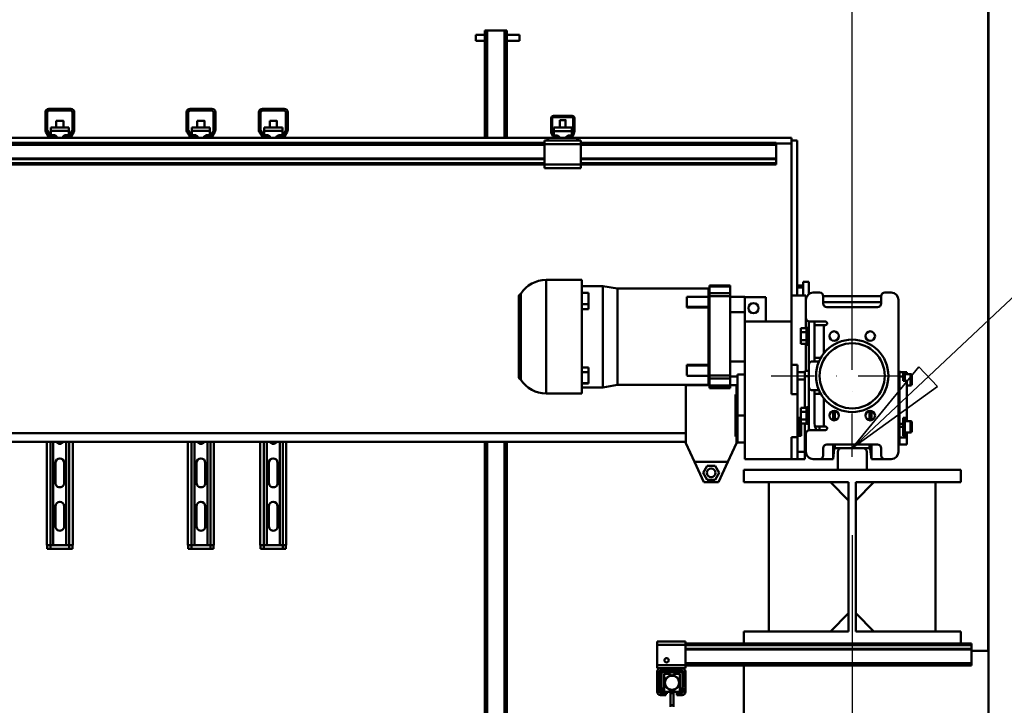
# Model space of a CAD drawing. Units: millimetres. Extents: x 0 to 23760, y -346 to 16800.
# Drawn here: x 12210 to 13570, y 12357 to 13304 of the extents above; entities that cross this region are included whole.
import ezdxf

# ---------------------------------------------------------------- set-up
doc = ezdxf.new("R2010")
doc.units = ezdxf.units.MM
doc.header["$MEASUREMENT"] = 0
doc.linetypes.add('DASHDOT', pattern=[1.0001, 0.5, -0.25, 0.0001, -0.25])
for name, color, linetype, lineweight in [('(1) Shape lines', 7, 'Continuous', 35), ('(2) Other lines', 7, 'Continuous', 35), ('(4) Texts', 7, 'Continuous', 35), ('(6) Dimensions', 7, 'Continuous', 35)]:
    doc.layers.add(name, color=color, linetype=linetype, lineweight=lineweight)
doc.styles.add('Arial', font='ARIAL.TTF')
doc.dimstyles.new('Vertex Style', dxfattribs={"dimscale": 40, "dimtxt": 0.18, "dimasz": 3.6, "dimexe": 1.8, "dimexo": 0.0625, "dimgap": 1.7, "dimtad": 1, "dimdec": 1, "dimdsep": 46, "dimtxsty": 'Arial', "dimblk1": 'CLOSED', "dimblk2": 'CLOSED', "dimsah": 1, "dimcen": 0.09, "dimdle": 1.8, "dimclrd": 9, "dimclre": 9, "dimadec": 1, "dimazin": 2, "dimtfac": 0.65, "dimtdec": 4, "dimtmove": 0, "dimatfit": 3, "dimfxl": 0, "dimtolj": 1, "dimtzin": 0, "dimlwd": 25, "dimlwe": 25, "dimarcsym": 0})

# ---------------------------------------------------------------- blocks, each defined once
blk = doc.blocks.new('_Closed')
at = {"color": 0, "linetype": 'ByBlock', "lineweight": -2}
for p, q in [((-1, 0.166667), (0, 0)), ((-1, 0.166667), (-1, -0.166667)), ((0, 0), (-1, -0.166667)), ((0, 0), (-1, 0))]:
    blk.add_line(p, q, dxfattribs=at)
blk = doc.blocks.new('*D57')
at = {"layer": '(6) Dimensions', "color": 9, "lineweight": 25}
for p, q in [((13428, 13365.9), (10210, 13365.9)), ((10282, 12056.9), (10282, 13221.9)), ((9677, 11912.9), (10354, 11912.9))]:
    blk.add_line(p, q, dxfattribs=at)
at = {"layer": 'Defpoints', "color": 0}
for p in [(10282, 13365.9), (13548, 13365.9), (9557, 11912.9)]:
    blk.add_point(p, dxfattribs=at)
at = {"layer": '(6) Dimensions', "color": 9, "lineweight": 25, "xscale": 144, "yscale": 144, "zscale": 144}
for p, rotation in [((10282, 13365.9), 90), ((10282, 11912.9), 270)]:
    blk.add_blockref('_Closed', p, dxfattribs=dict(at, rotation=rotation))
at = {"layer": '(6) Dimensions', "color": 0, "lineweight": 35, "insert": (10149.3, 12639.4), "char_height": 140, "attachment_point": 5, "rotation": 90, "style": 'Arial'}
blk.add_mtext('\\A1;1453', dxfattribs=at)
blk = doc.blocks.new('*D59')
at = {"layer": '(6) Dimensions', "color": 9, "lineweight": 25}
for p, q in [((9495, 12390.5), (10074, 12390.5)), ((10002, 12246.5), (10002, 8556)), ((13240, 8412), (9930, 8412))]:
    blk.add_line(p, q, dxfattribs=at)
at = {"layer": 'Defpoints', "color": 0}
for p in [(9375, 12390.5), (10002, 8412), (13360, 8412)]:
    blk.add_point(p, dxfattribs=at)
at = {"layer": '(6) Dimensions', "color": 9, "lineweight": 25, "xscale": 144, "yscale": 144, "zscale": 144}
for p, rotation in [((10002, 12390.5), 90), ((10002, 8412), 270)]:
    blk.add_blockref('_Closed', p, dxfattribs=dict(at, rotation=rotation))
at = {"layer": '(6) Dimensions', "color": 0, "lineweight": 35, "insert": (9892.7, 10830.6), "char_height": 100, "attachment_point": 5, "rotation": 90, "style": 'Arial'}
blk.add_mtext('\\A1;12478 (MIN. 500 mm SAFETY GAP)', dxfattribs=at)
blk = doc.blocks.new('*D67')
at = {"layer": '(6) Dimensions', "color": 9, "lineweight": 25}
for p, q in [((13360, 12591.9), (13360, 11269.9)), ((12605, 11792.9), (12605, 11269.9)), ((13216, 11341.9), (12749, 11341.9))]:
    blk.add_line(p, q, dxfattribs=at)
at = {"layer": 'Defpoints', "color": 0}
for p in [(13360, 12711.9), (12605, 11912.9), (12605, 11341.9)]:
    blk.add_point(p, dxfattribs=at)
at = {"layer": '(6) Dimensions', "color": 9, "lineweight": 25, "xscale": 144, "yscale": 144, "zscale": 144, "rotation": 180}
blk.add_blockref('_Closed', (12605, 11341.9), dxfattribs=at)
at = {"layer": '(6) Dimensions', "color": 9, "lineweight": 25, "xscale": 144, "yscale": 144, "zscale": 144}
blk.add_blockref('_Closed', (13360, 11341.9), dxfattribs=at)
at = {"layer": '(6) Dimensions', "color": 0, "lineweight": 35, "insert": (12982.5, 11474.3), "char_height": 140, "attachment_point": 5, "style": 'Arial'}
blk.add_mtext('\\A1;755', dxfattribs=at)
blk = doc.blocks.new('*D75')
at = {"layer": '(6) Dimensions', "color": 9, "lineweight": 25}
for p, q in [((13360, 12831.9), (13360, 14137.9)), ((13548, 13485.9), (13548, 14137.9)), ((13360, 14065.9), (12234.1, 14065.9)), ((13216, 14065.9), (13072, 14065.9)), ((13548, 14065.9), (13360, 14065.9)), ((13692, 14065.9), (13836, 14065.9))]:
    blk.add_line(p, q, dxfattribs=at)
at = {"layer": 'Defpoints', "color": 0}
for p in [(13360, 14065.9), (13548, 13365.9), (13360, 12711.9)]:
    blk.add_point(p, dxfattribs=at)
at = {"layer": '(6) Dimensions', "color": 9, "lineweight": 25, "xscale": 144, "yscale": 144, "zscale": 144}
blk.add_blockref('_Closed', (13360, 14065.9), dxfattribs=at)
at = {"layer": '(6) Dimensions', "color": 9, "lineweight": 25, "xscale": 144, "yscale": 144, "zscale": 144, "rotation": 180}
blk.add_blockref('_Closed', (13548, 14065.9), dxfattribs=at)
at = {"layer": '(6) Dimensions', "color": 0, "lineweight": 35, "insert": (12653.1, 14198.6), "char_height": 140, "attachment_point": 5, "style": 'Arial'}
blk.add_mtext('\\A1;MIN 188', dxfattribs=at)
blk = doc.blocks.new('MACRO_11_6083b246-cc45-4249-b68e-fa4070ecad1a')
at = {"layer": '(1) Shape lines', "color": 7, "linetype": 'Continuous', "lineweight": 50, "ltscale": 120}
for p, q in [((-0.1, 4020), (-0.1, 4954)), ((0, 2520), (0, 4954.1)), ((-692.6, 4877), (-695.6, 4877)), ((-695.6, 4729), (-695.6, 4877)), ((-692.6, 4729), (-692.6, 4877)), ((-668.6, 4877), (-692.6, 4877)), ((-668.6, 4729), (-668.6, 4877)), ((-665.6, 4877), (-668.6, 4877)), ((-665.6, 4729), (-665.6, 4877)), ((-708.1, 4871), (-695.6, 4871)), ((-695.6, 4863), (-708.1, 4863)), ((-665.6, 4871), (-648.1, 4871)), ((-648.1, 4863), (-665.6, 4863)), ((-1303.1, 4739.7), (-1303.1, 4764)), ((-1300.6, 4764), (-1300.6, 4739.7)), ((-1298.1, 4769), (-1268.1, 4769)), ((-1268.1, 4766.5), (-1298.1, 4766.5)), ((-1265.6, 4739.7), (-1265.6, 4764)), ((-1263.1, 4764), (-1263.1, 4739.7)), ((-1108.1, 4739.7), (-1108.1, 4764)), ((-1105.6, 4764), (-1105.6, 4739.7)), ((-1103.1, 4769), (-1073.1, 4769)), ((-1073.1, 4766.5), (-1103.1, 4766.5)), ((-1070.6, 4739.7), (-1070.6, 4764)), ((-1068.1, 4764), (-1068.1, 4739.7)), ((-1008.1, 4739.7), (-1008.1, 4764)), ((-1005.6, 4764), (-1005.6, 4739.7)), ((-1003.1, 4769), (-973.1, 4769)), ((-973.1, 4766.5), (-1003.1, 4766.5)), ((-970.6, 4739.7), (-970.6, 4764)), ((-968.1, 4764), (-968.1, 4739.7)), ((-1288.1, 4743.3), (-1288.1, 4752.2)), ((-1288.1, 4743.3), (-1288.1, 4752.2)), ((-1278.1, 4752.2), (-1278.1, 4743.3)), ((-1278.1, 4752.2), (-1278.1, 4743.3)), ((-1093.1, 4743.3), (-1093.1, 4752.2)), ((-1093.1, 4743.3), (-1093.1, 4752.2)), ((-1083.1, 4752.2), (-1083.1, 4743.3)), ((-1083.1, 4752.2), (-1083.1, 4743.3)), ((-993.1, 4743.3), (-993.1, 4752.2)), ((-993.1, 4743.3), (-993.1, 4752.2)), ((-983.1, 4752.2), (-983.1, 4743.3)), ((-983.1, 4752.2), (-983.1, 4743.3)), ((-604.1, 4737.3), (-604.1, 4756)), ((-602.6, 4757), (-602.6, 4737.2)), ((-574.1, 4757.5), (-602.1, 4757.5)), ((-601.1, 4759), (-575.1, 4759)), ((-592.1, 4742.9), (-592.1, 4753.3)), ((-592.1, 4742.9), (-592.1, 4753.3)), ((-584.1, 4753.3), (-584.1, 4742.9)), ((-584.1, 4753.3), (-584.1, 4742.9)), ((-573.6, 4737.2), (-573.6, 4757)), ((-572.1, 4756), (-572.1, 4737.3)), ((-1299.1, 4731.5), (-1302.4, 4737.2)), ((-1300.3, 4738.4), (-1297, 4732.8)), ((-1295.6, 4743.3), (-1295.6, 4738.7)), ((-1295.6, 4743.3), (-1270.6, 4743.3)), ((-1295.6, 4738.7), (-1270.6, 4738.7)), ((-1295.6, 4738.7), (-1295.6, 4732.6)), ((-1270.6, 4738.7), (-1270.6, 4743.3)), ((-1270.6, 4732.6), (-1270.6, 4738.7)), ((-1269.2, 4732.8), (-1265.9, 4738.4)), ((-1263.8, 4737.2), (-1267.1, 4731.5)), ((-1104.1, 4731.5), (-1107.4, 4737.2)), ((-1105.3, 4738.4), (-1102, 4732.8)), ((-1100.6, 4743.3), (-1100.6, 4738.7)), ((-1100.6, 4743.3), (-1075.6, 4743.3)), ((-1100.6, 4738.7), (-1075.6, 4738.7)), ((-1100.6, 4738.7), (-1100.6, 4732.6)), ((-1075.6, 4738.7), (-1075.6, 4743.3)), ((-1075.6, 4732.6), (-1075.6, 4738.7)), ((-1074.2, 4732.8), (-1070.9, 4738.4)), ((-1068.8, 4737.2), (-1072.1, 4731.5)), ((-1004.1, 4731.5), (-1007.4, 4737.2)), ((-1005.3, 4738.4), (-1002, 4732.8)), ((-1000.6, 4743.3), (-1000.6, 4738.7)), ((-1000.6, 4743.3), (-975.6, 4743.3)), ((-1000.6, 4738.7), (-975.6, 4738.7)), ((-1000.6, 4738.7), (-1000.6, 4732.6)), ((-975.6, 4738.7), (-975.6, 4743.3)), ((-975.6, 4732.6), (-975.6, 4738.7)), ((-974.2, 4732.8), (-970.9, 4738.4)), ((-968.8, 4737.2), (-972.1, 4731.5)), ((-602, 4731), (-603.9, 4736.2)), ((-602.6, 4737.1), (-600.3, 4730.8)), ((-600.6, 4742.9), (-575.6, 4742.9)), ((-600.6, 4742.9), (-600.6, 4738.1)), ((-600.6, 4738.1), (-600.6, 4732.1)), ((-600.6, 4738.1), (-575.6, 4738.1)), ((-575.9, 4730.8), (-573.6, 4737.1)), ((-575.6, 4738.1), (-575.6, 4742.9)), ((-575.6, 4732.1), (-575.6, 4738.1)), ((-572.3, 4736.2), (-574.2, 4731)), ((-613.1, 4722), (-2263.1, 4722)), ((-1294.8, 4729), (-1371.4, 4729)), ((-1295.6, 4731.6), (-1295.6, 4732.6)), ((-1295.6, 4732.6), (-1292.1, 4732.6)), ((-1294.8, 4731.5), (-1290.1, 4731.5)), ((-1290.1, 4729), (-1294.8, 4729)), ((-1290.1, 4731.5), (-1288.8, 4731.5)), ((-1290.1, 4731.5), (-1290.1, 4729)), ((-1276.1, 4729), (-1290.1, 4729)), ((-1288.1, 4730.6), (-1288.1, 4730.9)), ((-1288.1, 4730.6), (-1288.1, 4730.9)), ((-1278.1, 4730.9), (-1278.1, 4730.6)), ((-1278.1, 4730.9), (-1278.1, 4730.6)), ((-1277.4, 4731.5), (-1276.1, 4731.5)), ((-1276.1, 4731.5), (-1271.4, 4731.5)), ((-1276.1, 4729), (-1276.1, 4731.5)), ((-1271.4, 4729), (-1276.1, 4729)), ((-1274.1, 4732.6), (-1270.6, 4732.6)), ((-1099.8, 4729), (-1271.4, 4729)), ((-1270.6, 4731.6), (-1270.6, 4732.6)), ((-1100.6, 4731.6), (-1100.6, 4732.6)), ((-1100.6, 4732.6), (-1097.1, 4732.6)), ((-1099.8, 4731.5), (-1095.1, 4731.5)), ((-1095.1, 4729), (-1099.8, 4729)), ((-1095.1, 4731.5), (-1093.8, 4731.5)), ((-1095.1, 4731.5), (-1095.1, 4729)), ((-1081.1, 4729), (-1095.1, 4729)), ((-1093.1, 4730.6), (-1093.1, 4730.9)), ((-1093.1, 4730.6), (-1093.1, 4730.9)), ((-1083.1, 4730.9), (-1083.1, 4730.6)), ((-1083.1, 4730.9), (-1083.1, 4730.6)), ((-1082.4, 4731.5), (-1081.1, 4731.5)), ((-1081.1, 4731.5), (-1076.4, 4731.5)), ((-1081.1, 4729), (-1081.1, 4731.5)), ((-1076.4, 4729), (-1081.1, 4729)), ((-1079.1, 4732.6), (-1075.6, 4732.6)), ((-999.8, 4729), (-1076.4, 4729)), ((-1075.6, 4731.6), (-1075.6, 4732.6)), ((-1000.6, 4731.6), (-1000.6, 4732.6)), ((-1000.6, 4732.6), (-997.1, 4732.6)), ((-999.8, 4731.5), (-995.1, 4731.5)), ((-995.1, 4729), (-999.8, 4729)), ((-995.1, 4731.5), (-993.8, 4731.5)), ((-995.1, 4731.5), (-995.1, 4729)), ((-981.1, 4729), (-995.1, 4729)), ((-993.1, 4730.6), (-993.1, 4730.9)), ((-993.1, 4730.6), (-993.1, 4730.9)), ((-983.1, 4730.9), (-983.1, 4730.6)), ((-983.1, 4730.9), (-983.1, 4730.6)), ((-982.4, 4731.5), (-981.1, 4731.5)), ((-981.1, 4731.5), (-976.4, 4731.5)), ((-981.1, 4729), (-981.1, 4731.5)), ((-976.4, 4729), (-981.1, 4729)), ((-979.1, 4732.6), (-975.6, 4732.6)), ((-608.1, 4729), (-976.4, 4729)), ((-975.6, 4731.6), (-975.6, 4732.6)), ((-610.6, 4725), (-613.1, 4725)), ((-613.1, 4725), (-613.1, 4720)), ((-610.6, 4725), (-608.1, 4727.5)), ((-608.1, 4725), (-610.6, 4725)), ((-599.2, 4729), (-608.1, 4729)), ((-608.1, 4725), (-608.1, 4729)), ((-568.1, 4725), (-608.1, 4725)), ((-600.6, 4732.1), (-597.1, 4732.1)), ((-600.6, 4731.6), (-600.6, 4732.1)), ((-599.8, 4730.5), (-594.1, 4730.5)), ((-594.1, 4729), (-599.2, 4729)), ((-593.2, 4730.5), (-594.1, 4730.5)), ((-594.1, 4730.5), (-594.1, 4729)), ((-582.1, 4729), (-594.1, 4729)), ((-582.1, 4730.5), (-583, 4730.5)), ((-582.1, 4730.5), (-576.4, 4730.5)), ((-582.1, 4729), (-582.1, 4730.5)), ((-577, 4729), (-582.1, 4729)), ((-579.1, 4732.1), (-575.6, 4732.1)), ((-568.1, 4729), (-577, 4729)), ((-575.6, 4731.6), (-575.6, 4732.1)), ((-272, 4729), (-568.1, 4729)), ((-568.1, 4725), (-568.1, 4729)), ((-568.1, 4727.5), (-565.6, 4725)), ((-565.6, 4725), (-568.1, 4725)), ((-563.1, 4725), (-565.6, 4725)), ((-563.1, 4725), (-563.1, 4720)), ((-293.1, 4722), (-563.1, 4722)), ((-293.1, 4719), (-293.1, 4722)), ((-264.1, 4725), (-272.1, 4725)), ((-272.1, 4725), (-272.1, 4511)), ((-272, 4725), (-272, 4729)), ((-264.1, 4511), (-264.1, 4725)), ((-613.1, 4719), (-2263.1, 4719)), ((-563.1, 4720), (-613.1, 4720)), ((-613.1, 4720), (-613.1, 4692)), ((-563.1, 4692), (-563.1, 4720)), ((-293.1, 4719), (-563.1, 4719)), ((-293.1, 4721), (-272.1, 4721)), ((-293.1, 4700.3), (-293.1, 4719)), ((-272.2, 4721), (-272.1, 4721)), ((-613.1, 4700.3), (-2263.1, 4700.3)), ((-613.1, 4699.2), (-2263.1, 4699.2)), ((-293.1, 4700.3), (-563.1, 4700.3)), ((-293.1, 4699.2), (-563.1, 4699.2)), ((-293.1, 4700.3), (-293.1, 4699.2)), ((-293.1, 4699.2), (-293.1, 4694)), ((-613.1, 4694), (-2263.1, 4694)), ((-613.1, 4692), (-2263.1, 4692)), ((-563.1, 4692), (-613.1, 4692)), ((-613.1, 4692), (-613.1, 4687)), ((-563.1, 4687), (-613.1, 4687)), ((-293.1, 4694), (-563.1, 4694)), ((-563.1, 4692), (-563.1, 4687)), ((-293.1, 4692), (-563.1, 4692)), ((-293.1, 4692), (-293.1, 4694)), ((-611.1, 4532.5), (-561.6, 4532.5)), ((-611.1, 4375.7), (-611.1, 4532.4)), ((-561.6, 4524), (-532.6, 4524)), ((-532.6, 4524), (-512.4, 4520.6)), ((-512.4, 4520.6), (-386.6, 4520.6)), ((-386.6, 4520.6), (-386.6, 4520.6)), ((-386.6, 4520.3), (-386.6, 4519.4)), ((-386.6, 4520.2), (-386.6, 4509.4)), ((-386.6, 4520.2), (-386.6, 4520.2)), ((-386.6, 4520.2), (-386.6, 4509.4)), ((-386.6, 4518.2), (-386.6, 4515.2)), ((-356.6, 4524.9), (-385.2, 4524.9)), ((-385.2, 4524.9), (-356.6, 4524.9)), ((-356.6, 4523.3), (-385.2, 4523.3)), ((-356.6, 4514.2), (-356.6, 4523.3)), ((-256.1, 4525), (-264.1, 4525)), ((-256.1, 4522), (-264.1, 4522)), ((-256.1, 4530), (-256.1, 4511)), ((-256.1, 4530), (-248.1, 4530)), ((-248.1, 4512.8), (-248.1, 4530)), ((-648.6, 4398), (-648.6, 4510)), ((-646.8, 4395.5), (-646.8, 4512.7)), ((-552.6, 4514.8), (-561.6, 4514.8)), ((-552.6, 4514.8), (-552.6, 4498.9)), ((-416.6, 4509.3), (-416.6, 4495.5)), ((-416.6, 4509.3), (-386.6, 4509.3)), ((-386.6, 4514.3), (-386.6, 4514.3)), ((-386.6, 4509.4), (-385.2, 4509.4)), ((-386.6, 4495.7), (-386.6, 4509.3)), ((-356.6, 4514.2), (-385.2, 4514.2)), ((-356.6, 4510), (-385.2, 4510)), ((-356.6, 4510), (-356.6, 4514.2)), ((-356.6, 4400.4), (-356.6, 4510)), ((-356.6, 4509), (-336.6, 4509)), ((-336.6, 4488), (-336.6, 4509)), ((-336.6, 4508.5), (-307.6, 4508.5)), ((-307.6, 4475), (-307.6, 4508.5)), ((-264.1, 4511), (-272.1, 4511)), ((-272.1, 4511), (-252.1, 4511)), ((-272.1, 4511), (-272.1, 4475)), ((-252.1, 4505), (-252.1, 4511)), ((-252.1, 4480), (-252.1, 4505)), ((-242.1, 4515), (-233.1, 4515)), ((-228.1, 4510), (-228.1, 4500)), ((-148.1, 4510), (-228.1, 4510)), ((-188.6, 4510), (-188.6, 4511)), ((-187.6, 4511), (-188.6, 4511)), ((-187.6, 4511), (-187.6, 4510)), ((-148.1, 4500), (-148.1, 4510)), ((-143.1, 4515), (-134.1, 4515)), ((-124.1, 4295), (-124.1, 4505)), ((-552.6, 4498.9), (-561.6, 4498.9)), ((-552.6, 4492), (-561.6, 4492)), ((-552.6, 4498.9), (-552.6, 4492)), ((-416.6, 4495.5), (-416.6, 4494.5)), ((-386.6, 4495.5), (-416.6, 4495.5)), ((-416.6, 4494.5), (-386.6, 4494.5)), ((-386.6, 4495.7), (-385.4, 4495.7)), ((-386.6, 4494.7), (-386.1, 4494.7)), ((-386.6, 4493.8), (-386.6, 4493.8)), ((-386.6, 4493.8), (-386.6, 4463.5)), ((-386.6, 4493.8), (-386.6, 4463.5)), ((-152.1, 4502), (-224.1, 4502)), ((-223.1, 4495), (-153.1, 4495)), ((-386.6, 4482.5), (-386.6, 4469.2)), ((-356.6, 4488), (-336.6, 4488)), ((-336.6, 4475), (-336.6, 4488)), ((-252.1, 4466), (-252.1, 4480)), ((-386.6, 4463.5), (-386.6, 4463.5)), ((-336.6, 4475), (-272.1, 4475)), ((-336.6, 4475), (-336.6, 4285)), ((-272.1, 4374.5), (-272.1, 4475)), ((-259.1, 4460.5), (-259.1, 4466)), ((-251.1, 4466), (-259.1, 4466)), ((-251.1, 4466.5), (-248.1, 4466.5)), ((-248.1, 4475.2), (-248.1, 4415)), ((-225.1, 4475), (-247.1, 4475)), ((-240.1, 4420), (-240.1, 4475)), ((-227.1, 4470), (-240.1, 4470)), ((-227.1, 4470), (-227.1, 4431.2)), ((-225.1, 4470), (-227.1, 4470)), ((-386.6, 4455.2), (-386.6, 4450)), ((-259.1, 4449.5), (-259.1, 4460.5)), ((-251.1, 4460.5), (-259.1, 4460.5)), ((-251.1, 4449.5), (-259.1, 4449.5)), ((-259.1, 4444), (-259.1, 4449.5)), ((-386.6, 4446.8), (-386.6, 4446.8)), ((-386.6, 4446.8), (-386.6, 4416.1)), ((-386.6, 4446.8), (-386.6, 4416.1)), ((-386.6, 4446.8), (-386.6, 4441.2)), ((-386.6, 4439.2), (-386.6, 4427.7)), ((-251.1, 4444), (-259.1, 4444)), ((-252.1, 4407), (-252.1, 4444)), ((-248.1, 4443), (-252.1, 4443)), ((-248.1, 4443), (-252.1, 4443)), ((-248.1, 4443.5), (-251.1, 4443.5)), ((-240.1, 4425), (-231.3, 4425)), ((-552.6, 4411.3), (-561.6, 4411.3)), ((-552.6, 4411.3), (-552.6, 4404.9)), ((-416.6, 4415.4), (-416.6, 4414.4)), ((-416.6, 4415.4), (-386.6, 4415.4)), ((-386.6, 4414.4), (-416.6, 4414.4)), ((-416.6, 4414.4), (-416.6, 4400.3)), ((-386.6, 4416.1), (-386.6, 4416.1)), ((-386.6, 4415.2), (-386.1, 4415.2)), ((-386.6, 4414.2), (-385.4, 4414.2)), ((-356.6, 4420), (-336.6, 4420)), ((-272.1, 4415), (-263.6, 4415)), ((-263.6, 4405.2), (-263.6, 4415)), ((-248.1, 4385), (-248.1, 4415)), ((-243.1, 4420), (-233.9, 4420)), ((-552.6, 4404.9), (-561.6, 4404.9)), ((-552.6, 4404.9), (-552.6, 4389.7)), ((-386.6, 4400.2), (-416.6, 4400.2)), ((-386.6, 4400.2), (-386.6, 4388)), ((-386.6, 4400.2), (-386.6, 4388)), ((-385.2, 4400.1), (-386.6, 4400.1)), ((-356.6, 4400.4), (-385.2, 4400.4)), ((-356.6, 4396.2), (-385.2, 4396.2)), ((-356.6, 4396.2), (-356.6, 4400.4)), ((-356.6, 4399), (-346.6, 4399)), ((-356.6, 4386.8), (-356.6, 4396.2)), ((-346.6, 4402), (-336.6, 4402)), ((-346.6, 4402), (-346.6, 4345)), ((-263.6, 4405), (-263.6, 4395)), ((-253.6, 4405), (-263.6, 4405)), ((-263.6, 4395), (-263.6, 4380.5)), ((-253.6, 4395), (-263.6, 4395)), ((-253.6, 4405.1), (-253.6, 4407)), ((-248.1, 4407), (-253.6, 4407)), ((-253.6, 4395), (-253.6, 4405)), ((-248.1, 4399.7), (-253.6, 4399.7)), ((-253.6, 4356), (-253.6, 4395)), ((-124.1, 4407), (-122.6, 4407)), ((-124.1, 4399.7), (-122.6, 4399.7)), ((-122.6, 4399.7), (-122.6, 4407)), ((-122.6, 4405), (-117.6, 4405)), ((-122.6, 4334.7), (-122.6, 4399.7)), ((-122.6, 4399.1), (-117.6, 4399.1)), ((-117.6, 4399.1), (-117.6, 4405)), ((-117.6, 4405), (-112.6, 4405)), ((-117.6, 4405), (-115.6, 4405)), ((-117.6, 4392.9), (-117.6, 4399.1)), ((-115.6, 4402.5), (-107.6, 4402.5)), ((-112.6, 4405), (-112.6, 4402.5)), ((-112.6, 4402.5), (-107.6, 4402.5)), ((-107.6, 4402.5), (-107.6, 4386.5)), ((-105.6, 4388.5), (-105.6, 4400.5)), ((-105.6, 4400.5), (-105.6, 4388.5)), ((-552.6, 4389.7), (-561.6, 4389.7)), ((-552.6, 4389.5), (-561.6, 4389.5)), ((-532.6, 4384), (-561.6, 4384)), ((-552.6, 4389.7), (-552.6, 4389.5)), ((-512.4, 4387.4), (-532.6, 4384)), ((-386.6, 4387.4), (-512.4, 4387.4)), ((-385.9, 4387), (-418.1, 4387)), ((-418.1, 4307), (-418.1, 4387)), ((-400.4, 4387), (-400.4, 4387.4)), ((-391.8, 4387), (-391.8, 4387.4)), ((-386.6, 4393.7), (-386.6, 4389.1)), ((-386.6, 4388), (-386.6, 4388)), ((-356.6, 4386.8), (-385.2, 4386.8)), ((-356.6, 4385), (-385.2, 4385)), ((-385.2, 4384.7), (-385.2, 4384.7)), ((-385.2, 4384.7), (-385.2, 4384.7)), ((-356.6, 4383.1), (-385.2, 4383.1)), ((-356.6, 4383.1), (-385.2, 4383.1)), ((-348.1, 4387), (-356.6, 4387)), ((-356.6, 4385), (-356.6, 4386.8)), ((-356.6, 4383.1), (-356.6, 4385)), ((-348.1, 4387), (-348.1, 4374)), ((-248.1, 4385), (-248.1, 4330)), ((-112.6, 4392.9), (-117.6, 4392.9)), ((-112.6, 4342), (-112.6, 4392.9)), ((-107.6, 4386.5), (-112.6, 4386.5)), ((-107.6, 4386.5), (-112.6, 4386.5)), ((-561.6, 4375.5), (-611.1, 4375.5)), ((-349.6, 4374), (-349.6, 4316)), ((-349.6, 4374), (-346.6, 4374)), ((-263.6, 4374.5), (-272.1, 4374.5)), ((-263.6, 4374.5), (-263.6, 4380.7)), ((-263.6, 4315.5), (-263.6, 4374.5)), ((-243.1, 4380), (-233.9, 4380)), ((-240.1, 4334), (-240.1, 4380)), ((-240.1, 4375), (-231.3, 4375)), ((-233.1, 4378.4), (-233.1, 4375.1)), ((-227.1, 4330), (-227.1, 4368.9)), ((-259.1, 4356), (-259.1, 4350.5)), ((-251.1, 4356), (-259.1, 4356)), ((-251.1, 4356.5), (-248.1, 4356.5)), ((-346.6, 4308.3), (-346.6, 4345)), ((-346.6, 4345), (-336.6, 4345)), ((-263.6, 4342), (-259.1, 4342)), ((-259.1, 4350.5), (-259.1, 4339.5)), ((-251.1, 4350.5), (-259.1, 4350.5)), ((-214.6, 4351.2), (-214.6, 4338.8)), ((-213.1, 4351.5), (-213.1, 4338.5)), ((-211.9, 4351.3), (-211.9, 4338.7)), ((-164.3, 4351.3), (-164.3, 4338.7)), ((-163.1, 4351.5), (-163.1, 4338.5)), ((-161.6, 4351.2), (-161.6, 4338.8)), ((-117.6, 4333.9), (-117.6, 4342)), ((-117.6, 4342), (-112.6, 4342)), ((-112.6, 4342), (-112.6, 4337.5)), ((-263.6, 4337.5), (-260.6, 4337.5)), ((-260.6, 4340), (-259.1, 4340)), ((-259.1, 4339.5), (-259.1, 4334)), ((-251.1, 4339.5), (-259.1, 4339.5)), ((-251.1, 4334), (-259.1, 4334)), ((-258.6, 4334), (-258.6, 4329.5)), ((-258.6, 4329.5), (-258.6, 4317)), ((-253.6, 4322.5), (-253.6, 4334.1)), ((-248.1, 4333.5), (-251.1, 4333.5)), ((-248.1, 4330), (-248.1, 4324.8)), ((-227.1, 4330), (-239.7, 4330)), ((-233.1, 4330), (-233.1, 4325)), ((-227.1, 4330), (-225.1, 4330)), ((-124.1, 4334.7), (-122.6, 4334.7)), ((-122.6, 4322.5), (-122.6, 4334.7)), ((-122.6, 4333.9), (-117.6, 4333.9)), ((-122.6, 4329.7), (-117.6, 4329.7)), ((-117.6, 4340), (-115.6, 4340)), ((-117.6, 4329.7), (-117.6, 4333.9)), ((-117.6, 4329.5), (-117.6, 4329.7)), ((-117.6, 4317), (-117.6, 4329.5)), ((-115.6, 4337.5), (-107.6, 4337.5)), ((-112.6, 4337.5), (-107.6, 4337.5)), ((-107.6, 4337.5), (-107.6, 4321.5)), ((-105.6, 4323.5), (-105.6, 4335.5)), ((-105.6, 4335.5), (-105.6, 4323.5)), ((-418.1, 4321), (-2117.2, 4321)), ((-346.6, 4316), (-349.6, 4316)), ((-348.1, 4316), (-348.1, 4307)), ((-263.6, 4315.5), (-272.1, 4315.5)), ((-272.1, 4285), (-272.1, 4315.5)), ((-260.6, 4321.5), (-263.6, 4321.5)), ((-258.6, 4317), (-263.6, 4317)), ((-263.6, 4309.2), (-263.6, 4315.5)), ((-258.6, 4319), (-260.6, 4319)), ((-253.6, 4295), (-253.6, 4322.5)), ((-252.1, 4317), (-253.6, 4317)), ((-252.1, 4317), (-253.6, 4317)), ((-252.1, 4320), (-252.1, 4295)), ((-225.1, 4325), (-247.1, 4325)), ((-122.6, 4317), (-124.1, 4317)), ((-122.6, 4317), (-124.1, 4317)), ((-122.6, 4315), (-122.6, 4322.5)), ((-122.6, 4305), (-122.6, 4315)), ((-122.6, 4315), (-112.6, 4315)), ((-115.6, 4319), (-117.6, 4319)), ((-112.6, 4317), (-117.6, 4317)), ((-107.6, 4321.5), (-115.6, 4321.5)), ((-112.6, 4321.5), (-112.6, 4317)), ((-107.6, 4321.5), (-112.6, 4321.5)), ((-112.6, 4315), (-112.6, 4317)), ((-112.6, 4305), (-112.6, 4315)), ((-2116.8, 4309), (-418.1, 4309)), ((-1301.1, 4309), (-1301.1, 4166)), ((-1296.1, 4309), (-1296.1, 4166)), ((-1292.1, 4309), (-1292.1, 4166)), ((-1274.1, 4309), (-1274.1, 4166)), ((-1270.1, 4309), (-1270.1, 4166)), ((-1265.1, 4309), (-1265.1, 4166)), ((-1106.1, 4309), (-1106.1, 4166)), ((-1101.1, 4309), (-1101.1, 4166)), ((-1097.1, 4309), (-1097.1, 4166)), ((-1079.1, 4309), (-1079.1, 4166)), ((-1075.1, 4309), (-1075.1, 4166)), ((-1070.1, 4309), (-1070.1, 4166)), ((-1006.1, 4309), (-1006.1, 4166)), ((-1001.1, 4309), (-1001.1, 4166)), ((-997.1, 4309), (-997.1, 4166)), ((-979.1, 4309), (-979.1, 4166)), ((-975.1, 4309), (-975.1, 4166)), ((-970.1, 4309), (-970.1, 4166)), ((-695.6, 3901.8), (-695.6, 4309)), ((-692.6, 3902), (-692.6, 4309)), ((-668.6, 3901.9), (-668.6, 4309)), ((-665.6, 3932), (-665.6, 4309)), ((-406.1, 4281), (-418.1, 4307)), ((-348.1, 4307), (-360.1, 4281)), ((-348.1, 4309), (-346.6, 4309)), ((-336.6, 4308), (-346.6, 4308)), ((-263.6, 4309.3), (-263.6, 4295)), ((-253.6, 4311), (-252.1, 4311)), ((-228.1, 4290), (-228.1, 4300)), ((-223.1, 4305), (-153.1, 4305)), ((-214.6, 4304.9), (-214.6, 4285)), ((-213.1, 4305), (-213.1, 4298.9)), ((-211.9, 4304.9), (-211.9, 4300)), ((-203.1, 4300), (-211.9, 4300)), ((-173.1, 4300), (-203.1, 4300)), ((-164.3, 4300), (-173.1, 4300)), ((-164.3, 4304.9), (-164.3, 4300)), ((-163.1, 4305), (-163.1, 4298.9)), ((-161.6, 4304.9), (-161.6, 4285)), ((-148.1, 4300), (-148.1, 4290)), ((-122.6, 4313), (-124.1, 4313)), ((-122.6, 4305), (-112.6, 4305)), ((-263.6, 4295), (-263.6, 4285)), ((-253.6, 4295), (-263.6, 4295)), ((-253.6, 4285), (-253.6, 4295)), ((-213.1, 4298.9), (-214.6, 4285)), ((-208.1, 4295), (-208.1, 4270)), ((-168.1, 4270), (-168.1, 4295)), ((-161.6, 4285), (-163.1, 4298.9)), ((-1289.1, 4252), (-1289.1, 4280)), ((-1277.1, 4280), (-1277.1, 4252)), ((-1094.1, 4252), (-1094.1, 4280)), ((-1082.1, 4280), (-1082.1, 4252)), ((-994.1, 4252), (-994.1, 4280)), ((-982.1, 4280), (-982.1, 4252)), ((-393.1, 4253), (-406.1, 4281)), ((-406.1, 4281), (-360.1, 4281)), ((-394.1, 4266), (-388.6, 4275.5)), ((-388.6, 4275.5), (-377.6, 4275.5)), ((-377.6, 4275.5), (-372.1, 4266)), ((-360.1, 4281), (-373.1, 4253)), ((-336.6, 4285), (-272.1, 4285)), ((-263.6, 4285), (-272.1, 4285)), ((-253.6, 4285), (-263.6, 4285)), ((-242.1, 4285), (-233.1, 4285)), ((-214.6, 4285), (-233.1, 4285)), ((-143.1, 4285), (-161.6, 4285)), ((-143.1, 4285), (-134.1, 4285)), ((-388.6, 4256.5), (-394.1, 4266)), ((-372.1, 4266), (-377.6, 4256.5)), ((-338.1, 4253), (-338.1, 4270)), ((-338.1, 4270), (-38.1, 4270)), ((-168.1, 4270), (-208.1, 4270)), ((-38.1, 4270), (-38.1, 4253)), ((-373.1, 4253), (-393.1, 4253)), ((-377.6, 4256.5), (-388.6, 4256.5)), ((-193.1, 4253), (-338.1, 4253)), ((-303.1, 4047), (-303.1, 4253)), ((-193.1, 4228), (-218.1, 4253)), ((-193.1, 4047), (-193.1, 4253)), ((-183.1, 4228), (-158.1, 4253)), ((-183.1, 4253), (-183.1, 4047)), ((-38.1, 4253), (-183.1, 4253)), ((-73.1, 4253), (-73.1, 4047)), ((-1289.1, 4192), (-1289.1, 4220)), ((-1277.1, 4220), (-1277.1, 4192)), ((-1094.1, 4192), (-1094.1, 4220)), ((-1082.1, 4220), (-1082.1, 4192)), ((-994.1, 4192), (-994.1, 4220)), ((-982.1, 4220), (-982.1, 4192)), ((-1301.1, 4166), (-1296.1, 4166)), ((-1300.6, 4166), (-1300.6, 4161)), ((-1296.1, 4166), (-1296.1, 4161)), ((-1296.1, 4166), (-1292.1, 4166)), ((-1292.1, 4166), (-1274.1, 4166)), ((-1274.1, 4166), (-1270.1, 4166)), ((-1270.1, 4166), (-1270.1, 4161)), ((-1270.1, 4166), (-1265.1, 4166)), ((-1265.6, 4166), (-1265.6, 4161)), ((-1106.1, 4166), (-1101.1, 4166)), ((-1105.6, 4166), (-1105.6, 4161)), ((-1101.1, 4166), (-1101.1, 4161)), ((-1101.1, 4166), (-1097.1, 4166)), ((-1097.1, 4166), (-1079.1, 4166)), ((-1079.1, 4166), (-1075.1, 4166)), ((-1075.1, 4166), (-1075.1, 4161)), ((-1075.1, 4166), (-1070.1, 4166)), ((-1070.6, 4166), (-1070.6, 4161)), ((-1006.1, 4166), (-1001.1, 4166)), ((-1005.6, 4166), (-1005.6, 4161)), ((-1001.1, 4166), (-1001.1, 4161)), ((-1001.1, 4166), (-997.1, 4166)), ((-997.1, 4166), (-979.1, 4166)), ((-979.1, 4166), (-975.1, 4166)), ((-975.1, 4166), (-975.1, 4161)), ((-975.1, 4166), (-970.1, 4166)), ((-970.6, 4166), (-970.6, 4161)), ((-1300.6, 4161), (-1296.1, 4161)), ((-1296.1, 4161), (-1270.1, 4161)), ((-1270.1, 4161), (-1265.6, 4161)), ((-1105.6, 4161), (-1101.1, 4161)), ((-1101.1, 4161), (-1075.1, 4161)), ((-1075.1, 4161), (-1070.6, 4161)), ((-1005.6, 4161), (-1001.1, 4161)), ((-1001.1, 4161), (-975.1, 4161)), ((-975.1, 4161), (-970.6, 4161)), ((-218.1, 4047), (-193.1, 4072)), ((-158.1, 4047), (-183.1, 4072)), ((-193.1, 4047), (-338.1, 4047)), ((-338.1, 4030), (-338.1, 4047)), ((-38.1, 4047), (-183.1, 4047)), ((-38.1, 4047), (-38.1, 4030)), ((-457.6, 4033), (-457.6, 4028.5)), ((-418.6, 4033), (-457.6, 4033)), ((-457.6, 4028.5), (-457.6, 4000.5)), ((-418.6, 4028.5), (-457.6, 4028.5)), ((-418.6, 4028.5), (-418.6, 4033)), ((-338.1, 4030), (-418.6, 4030)), ((-418.6, 4000.5), (-418.6, 4028.5)), ((-23.1, 4028), (-418.6, 4028)), ((-38.1, 4030), (-338.1, 4030)), ((-23.1, 4030), (-38.1, 4030)), ((-23.1, 4030), (-23.1, 4028)), ((-23.1, 4022.8), (-23.1, 4028)), ((-23.1, 4022.8), (-418.6, 4022.8)), ((-23.1, 4021.7), (-418.6, 4021.7)), ((-23.1, 4021.7), (-23.1, 4022.8)), ((-23.1, 4021.7), (-23.1, 4003)), ((-23.1, 4020), (-0.1, 4020)), ((-418.6, 4000.5), (-457.6, 4000.5)), ((-457.6, 4000.5), (-457.6, 3996)), ((-23.1, 4003), (-418.6, 4003)), ((-418.6, 3996), (-418.6, 4000.5)), ((-23.1, 4000), (-23.1, 4003)), ((-453.1, 3996), (-457.6, 3996)), ((-457.6, 3991.5), (-457.6, 3963.5)), ((-454.6, 3963.5), (-454.6, 3991.5)), ((-423.1, 3996), (-453.1, 3996)), ((-423.1, 3993), (-453.1, 3993)), ((-453.1, 3970.3), (-453.1, 3989)), ((-451.6, 3970.2), (-451.6, 3990)), ((-423.1, 3990.5), (-451.1, 3990.5)), ((-424.1, 3992), (-450.1, 3992)), ((-448.1, 3988.5), (-448.1, 3963.5)), ((-448.1, 3988.5), (-440.1, 3988.5)), ((-440.1, 3985.5), (-440.1, 3988.5)), ((-440.1, 3988.5), (-439.1, 3988.5)), ((-440.1, 3988.5), (-439.1, 3988.5)), ((-439.1, 3986), (-439.1, 3988.5)), ((-435.1, 3986), (-435.1, 3988.5)), ((-435.1, 3988.5), (-434.1, 3988.5)), ((-435.1, 3988.5), (-434.1, 3988.5)), ((-434.1, 3985.4), (-434.1, 3988.5)), ((-434.1, 3988.5), (-426.1, 3988.5)), ((-426.1, 3963.5), (-426.1, 3988.5)), ((-418.6, 3996), (-423.1, 3996)), ((-422.6, 3970.2), (-422.6, 3990)), ((-421.6, 3991.5), (-421.6, 3990.6)), ((-421.1, 3970.3), (-421.1, 3989)), ((-23.1, 4000), (-418.6, 4000)), ((-418.6, 3991.5), (-418.6, 3963.5)), ((-338.1, 3870), (-338.1, 4000)), ((-440.1, 3986), (-439.1, 3986)), ((-439.1, 3986), (-439.1, 3985.6)), ((-435.1, 3986), (-439.1, 3986)), ((-435.1, 3985.6), (-435.1, 3986)), ((-435.1, 3986), (-434.1, 3986)), ((-448.2, 3962), (-453.1, 3962)), ((-452.9, 3969.2), (-451, 3964)), ((-451.6, 3970.1), (-449.3, 3963.8)), ((-448.8, 3963.5), (-443.1, 3963.5)), ((-448.2, 3962), (-443.1, 3962)), ((-445.6, 3962), (-445.6, 3959)), ((-443.1, 3963.5), (-443.1, 3962)), ((-440.1, 3963.5), (-443.1, 3963.5)), ((-440.1, 3963.5), (-440.1, 3966.6)), ((-440.1, 3966), (-439.1, 3966)), ((-439.1, 3963.5), (-440.1, 3963.5)), ((-439.1, 3963.5), (-440.1, 3963.5)), ((-439.1, 3966.4), (-439.1, 3962.8)), ((-435.1, 3962.8), (-439.1, 3962.8)), ((-439.1, 3962.8), (-439.1, 3961.6)), ((-435.1, 3961.6), (-439.1, 3961.6)), ((-439.1, 3961.6), (-439.1, 3944.8)), ((-435.1, 3962.8), (-435.1, 3966.4)), ((-435.1, 3966), (-434.1, 3966)), ((-434.1, 3963.5), (-435.1, 3963.5)), ((-434.1, 3963.5), (-435.1, 3963.5)), ((-435.1, 3961.6), (-435.1, 3962.8)), ((-435.1, 3944.8), (-435.1, 3961.6)), ((-434.1, 3963.5), (-434.1, 3966.5)), ((-431.1, 3963.5), (-434.1, 3963.5)), ((-425.4, 3963.5), (-431.1, 3963.5)), ((-431.1, 3963.5), (-431.1, 3962)), ((-426, 3962), (-431.1, 3962)), ((-430.6, 3959), (-430.6, 3962)), ((-423.1, 3962), (-426, 3962)), ((-422.6, 3970.1), (-424.9, 3963.8)), ((-421.3, 3969.2), (-423.2, 3964)), ((-421.6, 3968.3), (-421.6, 3963.5)), ((-453.1, 3959), (-445.6, 3959)), ((-430.6, 3959), (-423.1, 3959)), ((-435.1, 3944.8), (-439.1, 3944.8)), ((-439.1, 3944.8), (-439.1, 3942.5)), ((-435.1, 3942.5), (-435.1, 3944.8))]:
    blk.add_line(p, q, dxfattribs=at)
for points in [[(-708.1, 4863), (-708.1, 4863), (-708.1, 4871)], [(-648.1, 4863), (-648.1, 4863), (-648.1, 4871)], [(-1278.1, 4752.2), (-1278.1, 4752.2), (-1288.1, 4752.2)], [(-1083.1, 4752.2), (-1083.1, 4752.2), (-1093.1, 4752.2)], [(-983.1, 4752.2), (-983.1, 4752.2), (-993.1, 4752.2)], [(-584.1, 4753.3), (-584.1, 4753.3), (-592.1, 4753.3)], [(-561.6, 4375.7), (-561.6, 4532.5), (-561.6, 4532.5)], [(-532.6, 4524), (-532.6, 4524), (-532.6, 4384)], [(-512.4, 4387.4), (-512.4, 4520.6), (-512.4, 4520.6)], [(-386.6, 4520.6), (-386.6, 4520.6)], [(-386.6, 4520.2), (-386.6, 4520.6)], [(-386.6, 4520.2), (-386.6, 4520.6)], [(-386.6, 4520.6), (-386.6, 4520.6), (-386.6, 4520.6)], [(-385.2, 4523.3), (-385.2, 4524.9)], [(-385.2, 4523.3), (-385.2, 4514.2)], [(-356.6, 4523.3), (-356.6, 4524.9), (-356.6, 4524.9)], [(-646, 4394.9), (-646, 4394.5), (-646, 4513.1)], [(-385.2, 4510), (-385.2, 4514.2)], [(-385.2, 4510), (-385.2, 4455.2)], [(-386.6, 4495.7), (-386.6, 4495.2)], [(-385.7, 4495.2), (-386.6, 4495.2)], [(-386.6, 4495.2), (-386.6, 4494.7)], [(-386.6, 4494.7), (-386.6, 4494.3)], [(-386.4, 4494.3), (-386.6, 4493.8)], [(-386.6, 4494.3), (-386.6, 4493.8)], [(-386.1, 4494.7), (-386.4, 4494.3)], [(-385.7, 4495.2), (-386.1, 4494.7)], [(-385.4, 4495.7), (-385.7, 4495.2)], [(-385.2, 4496.4), (-385.4, 4495.7)], [(-386.6, 4455.2), (-386.6, 4463.5)], [(-386.6, 4455.2), (-386.6, 4463.5)], [(-251.1, 4466.5), (-251.1, 4466.5), (-251.1, 4443.5)], [(-386.6, 4455.2), (-386.6, 4455.2)], [(-386.6, 4455.2), (-386.6, 4455.2)], [(-386.6, 4455.2), (-386.6, 4455.2)], [(-386.6, 4446.8), (-386.6, 4455.2)], [(-386.6, 4446.8), (-386.6, 4455.2)], [(-386.6, 4455.2), (-386.6, 4455.2)], [(-386.6, 4452.8), (-386.6, 4452.8)], [(-386.6, 4452.8), (-386.6, 4452.8)], [(-385.2, 4455.2), (-385.2, 4400.4)], [(-386.6, 4416.1), (-386.6, 4415.6)], [(-386.6, 4416.1), (-386.4, 4415.6)], [(-386.6, 4415.6), (-386.6, 4415.2)], [(-386.4, 4415.6), (-386.6, 4415.6)], [(-386.6, 4415.2), (-386.6, 4414.7)], [(-386.6, 4414.7), (-386.6, 4414.2)], [(-386.6, 4400.2), (-386.6, 4400.1), (-386.6, 4414.2)], [(-386.4, 4415.6), (-386.1, 4415.2)], [(-386.1, 4415.2), (-385.7, 4414.7)], [(-385.7, 4414.7), (-385.4, 4414.2)], [(-385.4, 4414.2), (-385.2, 4413.5)], [(-385.2, 4396.2), (-385.2, 4400.4)], [(-385.2, 4396.2), (-385.2, 4386.8)], [(-115.6, 4404.9), (-115.6, 4405), (-115.6, 4392.9)], [(-386.6, 4387.4), (-386.6, 4388)], [(-386.6, 4387.4), (-386.6, 4388)], [(-386.6, 4387.8), (-386.6, 4387.4)], [(-386.6, 4387.8), (-386.6, 4387.4)], [(-386.6, 4387.4), (-386.6, 4387.4)], [(-386.6, 4387.4), (-386.6, 4387.4)], [(-386.6, 4387.4), (-386.6, 4387.4)], [(-385.2, 4385), (-385.2, 4386.8)], [(-385.2, 4384.7), (-385.2, 4385.8)], [(-385.2, 4385), (-385.2, 4383.1)], [(-385.2, 4384.7), (-385.2, 4383.1)], [(-251.1, 4356.4), (-251.1, 4333.5), (-251.1, 4333.6)], [(-260.6, 4340), (-260.6, 4340), (-260.6, 4319)], [(-115.6, 4340), (-115.6, 4340), (-115.6, 4319)]]:
    blk.add_lwpolyline(points, dxfattribs=at)
for centre, radius in [((-324.5, 4493.5), 7), ((-188.1, 4400), 50), ((-213.1, 4455), 6.5), ((-163.1, 4455), 6.5), ((-188.1, 4400), 45), ((-213.1, 4345), 6.5), ((-163.1, 4345), 6.5), ((-383.1, 4266), 6), ((-444.6, 4007), 3), ((-437.1, 3976), 10), ((-437.1, 3976), 9.76)]:
    blk.add_circle(centre, radius, dxfattribs=at)
for centre, radius, start, end in [((-1298.1, 4764), 5, 90, 180), ((-1298.1, 4764), 2.5, 90, 180), ((-1268.1, 4764), 5, 0, 90), ((-1268.1, 4764), 2.5, 0, 90), ((-1103.1, 4764), 5, 90, 180), ((-1103.1, 4764), 2.5, 90, 180), ((-1073.1, 4764), 5, 0, 90), ((-1073.1, 4764), 2.5, 0, 90), ((-1003.1, 4764), 5, 90, 180), ((-1003.1, 4764), 2.5, 90, 180), ((-973.1, 4764), 5, 0, 90), ((-973.1, 4764), 2.5, 0, 90), ((-601.1, 4756), 3, 90, 180), ((-602.1, 4757), 0.5, 90, 180), ((-575.1, 4756), 3, 0, 90), ((-574.1, 4757), 0.5, 0, 90), ((-1298.1, 4739.7), 5, 180, 210), ((-1298.1, 4739.7), 2.5, 180, 210), ((-1268.1, 4739.7), 2.5, 330, 0), ((-1268.1, 4739.7), 5, 330, 0), ((-1103.1, 4739.7), 5, 180, 210), ((-1103.1, 4739.7), 2.5, 180, 210), ((-1073.1, 4739.7), 2.5, 330, 0), ((-1073.1, 4739.7), 5, 330, 0), ((-1003.1, 4739.7), 5, 180, 210), ((-1003.1, 4739.7), 2.5, 180, 210), ((-973.1, 4739.7), 2.5, 330, 0), ((-973.1, 4739.7), 5, 330, 0), ((-601.1, 4737.3), 3, 180, 200), ((-602.1, 4737.2), 0.5, 180, 200), ((-574.1, 4737.2), 0.5, 340, 0), ((-575.1, 4737.3), 3, 340, 0), ((-1294.8, 4734), 5, 210, 270), ((-1294.8, 4734), 2.5, 210, 270), ((-1271.4, 4734), 2.5, 270, 330), ((-1271.4, 4734), 5, 270, 330), ((-1099.8, 4734), 5, 210, 270), ((-1099.8, 4734), 2.5, 210, 270), ((-1076.4, 4734), 2.5, 270, 330), ((-1076.4, 4734), 5, 270, 330), ((-999.8, 4734), 5, 210, 270), ((-999.8, 4734), 2.5, 210, 270), ((-976.4, 4734), 2.5, 270, 330), ((-976.4, 4734), 5, 270, 330), ((-599.2, 4732), 3, 200, 270), ((-599.8, 4731), 0.5, 200, 270), ((-577, 4732), 3, 270, 340), ((-576.4, 4731), 0.5, 270, 340), ((-611.1, 4491), 41.5, 90, 147.2232), ((-387.2, 4522.5), 2, 286.9915, 350.9366), ((-645.6, 4510), 3, 114.5093, 180), ((-647.7, 4514.5), 2, 294.5093, 327.2232), ((-242.1, 4505), 10, 90, 180), ((-233.1, 4510), 5, 0, 90), ((-143.1, 4510), 5, 90, 180), ((-134.1, 4505), 10, 0, 90), ((-224.1, 4486), 16, 90, 104.4941), ((-223.1, 4500), 5, 180, 270), ((-153.1, 4500), 5, 270, 0), ((-152.1, 4486), 16, 75.5059, 90), ((-247.1, 4480), 5, 180, 270), ((-225.1, 4472.5), 2.5, 270, 90), ((-188.1, 4400), 50, 149.9619, 151.783), ((-243.1, 4415), 5, 90, 180), ((-645.6, 4398), 3, 180, 245.4907), ((-647.7, 4393.5), 2, 32.7768, 65.4907), ((-107.6, 4400.5), 2, 0, 90), ((-107.6, 4400.5), 2, 61.3765, 90), ((-107.6, 4400.5), 2, 36.9163, 55.6871), ((-611.1, 4417), 41.5, 212.7768, 270), ((-387.2, 4385.5), 2, 9.0571, 73.0085), ((-243.1, 4385), 5, 180, 270), ((-107.6, 4388.5), 2, 270, 0), ((-107.6, 4388.5), 2, 312.4684, 317.0162), ((-228.1, 4330), 20, 180, 194.6842), ((-224.1, 4334), 16, 180, 214.5123), ((-225.1, 4327.5), 2.5, 270, 90), ((-107.6, 4335.5), 2, 0, 90), ((-107.6, 4335.5), 2, 61.3747, 90), ((-107.6, 4335.5), 2, 36.9164, 55.6873), ((-247.1, 4320), 5, 90, 180), ((-107.6, 4323.5), 2, 270, 0), ((-107.6, 4323.5), 2, 312.4684, 317.0163), ((-1283.1, 4312), 6, 210.5989, 329.4011), ((-1088.1, 4312), 6, 210.5989, 329.4011), ((-988.1, 4312), 6, 210.5989, 329.4011), ((-223.1, 4300), 5, 90, 180), ((-211.9, 4298.8), 1.2, 90, 174), ((-211.9, 4298.8), 1.2, 132.115, 174), ((-211.9, 4298.8), 1.2, 90, 131.6804), ((-203.1, 4295), 5, 90, 180), ((-173.1, 4295), 5, 0, 90), ((-164.3, 4298.8), 1.2, 6, 90), ((-164.3, 4298.8), 1.2, 48.3195, 90), ((-164.3, 4298.8), 1.2, 6, 47.8851), ((-153.1, 4300), 5, 0, 90), ((-1283.1, 4280), 6, 0, 180), ((-1088.1, 4280), 6, 0, 180), ((-988.1, 4280), 6, 0, 180), ((-242.1, 4295), 10, 180, 270), ((-233.1, 4290), 5, 270, 0), ((-143.1, 4290), 5, 180, 270), ((-134.1, 4295), 10, 270, 0), ((-1283.1, 4252), 6, 180, 0), ((-1088.1, 4252), 6, 180, 0), ((-988.1, 4252), 6, 180, 0), ((-1283.1, 4220), 6, 0, 180), ((-1088.1, 4220), 6, 0, 180), ((-988.1, 4220), 6, 0, 180), ((-1283.1, 4192), 6, 180, 0), ((-1088.1, 4192), 6, 180, 0), ((-988.1, 4192), 6, 180, 0), ((-453.1, 3991.5), 4.5, 90, 180), ((-453.1, 3991.5), 1.5, 90, 180), ((-450.1, 3989), 3, 90, 180), ((-451.1, 3990), 0.5, 90, 180), ((-424.1, 3989), 3, 0, 90), ((-423.1, 3991.5), 4.5, 0, 90), ((-423.1, 3991.5), 1.5, 0, 90), ((-423.1, 3990), 0.5, 0, 90), ((-453.1, 3963.5), 4.5, 180, 270), ((-453.1, 3963.5), 1.5, 180, 270), ((-450.1, 3970.3), 3, 180, 200), ((-451.1, 3970.2), 0.5, 180, 200), ((-448.2, 3965), 3, 200, 270), ((-448.8, 3964), 0.5, 200, 270), ((-426, 3965), 3, 270, 340), ((-425.4, 3964), 0.5, 270, 340), ((-423.1, 3963.5), 4.5, 270, 0), ((-423.1, 3963.5), 1.5, 270, 0), ((-423.1, 3970.2), 0.5, 340, 0), ((-424.1, 3970.3), 3, 340, 0)]:
    blk.add_arc(centre, radius, start, end, dxfattribs=at)
for centre, major_axis, ratio, start_param, end_param in [((-1292.1, 4728.5), (-5, 0), 0.816938, 3.273081, 4.712389), ((-1292.1, 4733.1), (5, 0), 0.816938, 5.128684, 5.680479), ((-1292.1, 4733.1), (-5, 0), 0.816938, 2.138469, 2.250131), ((-1274.1, 4728.5), (-5, 0), 0.816938, 4.712389, 6.151697), ((-1274.1, 4733.1), (5, 0), 0.816938, 3.744299, 4.296094), ((-1274.1, 4733.1), (-5, 0), 0.816938, 0.895817, 1.000344), ((-1097.1, 4728.5), (-5, 0), 0.816938, 3.273081, 4.712389), ((-1097.1, 4733.1), (5, 0), 0.816938, 5.128684, 5.680479), ((-1097.1, 4733.1), (-5, 0), 0.816938, 2.134338, 2.253956), ((-1079.1, 4728.5), (-5, 0), 0.816938, 4.712389, 6.151697), ((-1079.1, 4733.1), (5, 0), 0.816938, 3.744299, 4.296094), ((-1079.1, 4733.1), (-5, 0), 0.816938, 0.898996, 0.99984), ((-997.1, 4728.5), (-5, 0), 0.816938, 3.273081, 4.712389), ((-997.1, 4733.1), (5, 0), 0.816938, 5.128684, 5.680479), ((-997.1, 4733.1), (-5, 0), 0.816938, 2.140078, 2.245298), ((-979.1, 4728.5), (-5, 0), 0.816938, 4.712389, 6.151697), ((-979.1, 4733.1), (5, 0), 0.816938, 3.744299, 4.296094), ((-979.1, 4733.1), (-5, 0), 0.816938, 0.890615, 1.005222), ((-597.1, 4728.1), (5, 0), 0.795209, 0.222777, 1.570796), ((-597.1, 4733), (-5, 0), 0.795209, 2.220777, 2.478913), ((-579.1, 4728.1), (5, 0), 0.795209, 1.570796, 2.918815), ((-579.1, 4733), (-5, 0), 0.795209, 0.662679, 0.920815)]:
    blk.add_ellipse(centre, major_axis=major_axis, ratio=ratio, start_param=start_param, end_param=end_param, dxfattribs=at)
blk = doc.blocks.new('GROUP_2_64424ef4-b439-4635-8148-f787db92f643')
at = {"layer": '(2) Other lines', "color": 254, "linetype": 'DASHDOT', "lineweight": 25, "ltscale": 120}
for p, q in [((13360, 12699.9), (13360, 12923.9)), ((13248, 12811.9), (13472, 12811.9))]:
    blk.add_line(p, q, dxfattribs=at)

msp = doc.modelspace()

# ---------------------------------------------------------------- linework, layer by layer
at = {"layer": '(4) Texts', "color": 9, "lineweight": 35}
for p, q in [((13785, 13111.9), (13360, 12711.9)), ((13360, 12711.9), (13452.03, 12824.22)), ((13452.03, 12824.22), (13477.69, 12796.96)), ((13477.69, 12796.96), (13360, 12711.9))]:
    msp.add_line(p, q, dxfattribs=at)

# ---------------------------------------------------------------- block references
at = {"color": 7, "linetype": 'ByBlock', "rotation": 360}
msp.add_blockref('MACRO_11_6083b246-cc45-4249-b68e-fa4070ecad1a', (13548.1, 8411.9), dxfattribs=at)
at = {"color": 7, "linetype": 'ByBlock'}
msp.add_blockref('GROUP_2_64424ef4-b439-4635-8148-f787db92f643', (0, 0), dxfattribs=at)

# ---------------------------------------------------------------- dimensions: what is measured, and where the dimension line sits
at = {"layer": '(6) Dimensions', "color": 7, "lineweight": 35}
for base, p1, p2, override, picture, middle in [((13360, 14065.9), (13548, 13365.9), (13360, 12711.9), {"dimtxt": 3.5, "dimexo": 3, "dimgap": 1.53125, "dimdec": 0, "dimpost": 'MIN <>', "dimtxsty": 'Arial', "dimcen": 0}, '*D75', (12653.05, 14065.9)), ((12605, 11341.9), (13360, 12711.9), (12605, 11912.9), {"dimtxt": 3.5, "dimexo": 3, "dimgap": 1.53125, "dimdec": 0, "dimtxsty": 'Arial', "dimcen": 0}, '*D67', (12982.5, 11341.9))]:
    dim = msp.add_linear_dim(base=base, p1=p1, p2=p2, dimstyle='Vertex Style', override=override, dxfattribs=at)
    dim.commit()
    dim.dimension.update_dxf_attribs({"geometry": picture, "text_midpoint": middle, "dimtype": 160})
for base, p1, p2, override, picture, middle in [((10282, 13365.9), (9557, 11912.9), (13548, 13365.9), {"dimtxt": 3.5, "dimexo": 3, "dimgap": 1.53125, "dimdec": 0, "dimtxsty": 'Arial', "dimcen": 0}, '*D57', (10282, 12639.4)), ((10002, 8412), (9375, 12390.53), (13360, 8412), {"dimtxt": 2.5, "dimexo": 3, "dimgap": 1.09375, "dimdec": 0, "dimlfac": 3.136335, "dimpost": '<> (MIN. 500 mm SAFETY GAP)', "dimtxsty": 'Arial', "dimcen": 0}, '*D59', (10002, 10830.6))]:
    dim = msp.add_linear_dim(base=base, p1=p1, p2=p2, angle=90, dimstyle='Vertex Style', override=override, dxfattribs=at)
    dim.commit()
    dim.dimension.update_dxf_attribs({"geometry": picture, "text_midpoint": middle, "dimtype": 160})

doc.saveas('drawing.dxf')
